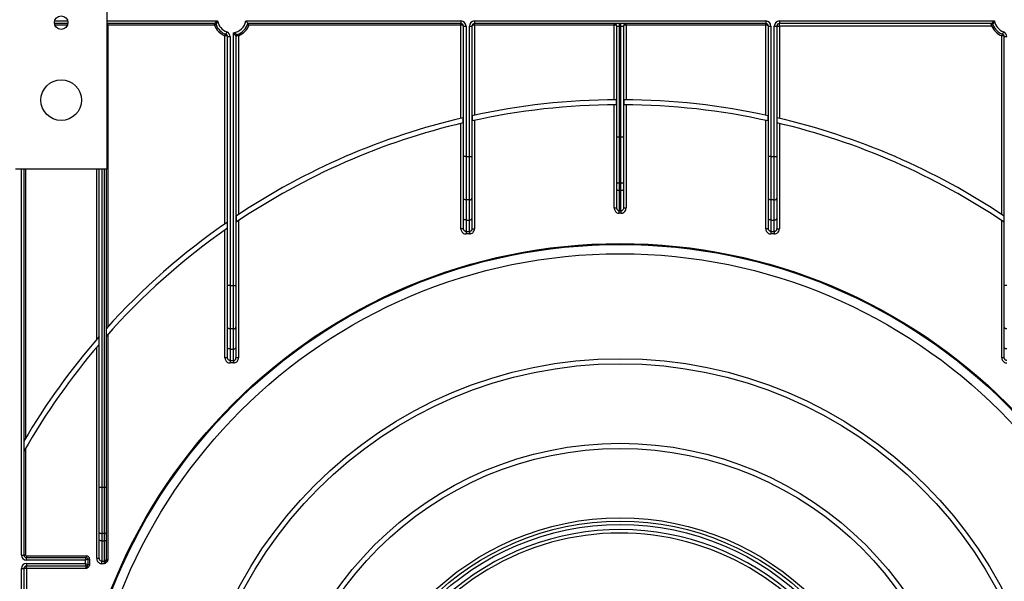
# Model space of a CAD drawing. Units: millimetres. Extents: x 7 to 419, y -29 to 291.
# Drawn here: x 64 to 122, y 182 to 215 of the extents above; entities that cross this region are included whole.
import ezdxf

# ---------------------------------------------------------------- set-up
doc = ezdxf.new("R2010")
doc.units = ezdxf.units.MM

msp = doc.modelspace()

# ---------------------------------------------------------------- linework, layer by layer
at = {"color": 7, "linetype": 'Continuous', "lineweight": 25}
for p, q in [((69.247587, 238.952258), (69.247587, 206.545687)), ((66.944003, 215.152258), (66.151172, 215.152258)), ((75.592892, 215.152258), (69.247587, 215.152258)), ((69.297587, 215.052258), (69.297587, 215.152258)), ((75.592892, 215.052258), (75.592892, 215.152258)), ((75.592892, 215.052258), (75.686046, 215.088622)), ((77.454247, 215.302258), (90.147587, 215.302258)), ((90.147587, 215.152258), (77.571526, 215.152258)), ((90.147587, 215.302258), (90.147587, 215.152258)), ((90.147587, 215.052258), (90.147587, 215.152258)), ((90.947587, 215.302258), (108.147587, 215.302258)), ((90.947587, 215.302258), (90.947587, 215.152258)), ((108.147587, 215.152258), (90.947587, 215.152258)), ((90.947587, 215.052258), (90.947587, 215.152258)), ((99.197587, 215.052258), (99.197587, 215.152258)), ((99.497587, 215.152258), (99.497587, 215.002258)), ((99.597587, 215.002258), (99.597587, 215.152258)), ((99.897587, 215.052258), (99.897587, 215.152258)), ((108.147587, 215.302258), (108.147587, 215.152258)), ((108.147587, 215.052258), (108.147587, 215.152258)), ((108.947587, 215.302258), (121.640927, 215.302258)), ((108.947587, 215.302258), (108.947587, 215.152258)), ((121.452892, 215.152258), (108.947587, 215.152258)), ((108.947587, 215.002258), (108.947587, 215.152258)), ((69.297587, 215.052258), (69.297587, 197.230671)), ((75.592892, 215.052258), (69.297587, 215.052258)), ((76.217587, 214.427563), (76.253951, 214.520717)), ((76.321935, 214.655333), (76.269761, 214.514699)), ((76.717587, 199.682439), (76.717587, 214.608161)), ((77.017587, 214.427563), (76.981224, 214.520717)), ((90.147587, 215.052258), (77.642282, 215.052258)), ((90.147587, 209.554651), (90.147587, 215.052258)), ((90.297587, 215.002258), (90.447587, 215.002258)), ((90.297587, 207.302684), (90.297587, 215.002258)), ((90.447587, 215.002258), (90.447587, 207.302684)), ((90.647587, 207.302684), (90.647587, 215.002258)), ((90.647587, 215.002258), (90.797587, 215.002258)), ((90.797587, 215.002258), (90.797587, 207.302684)), ((90.947587, 215.052258), (90.947587, 209.735588)), ((99.197587, 215.052258), (90.947587, 215.052258)), ((99.197587, 210.650757), (99.197587, 215.052258)), ((99.347587, 215.002258), (99.497587, 215.002258)), ((99.347587, 208.462874), (99.347587, 215.002258)), ((99.597587, 215.002258), (99.497587, 215.002258)), ((99.497587, 215.002258), (99.497587, 208.462874)), ((99.597587, 215.002258), (99.747587, 215.002258)), ((99.597587, 208.462874), (99.597587, 215.002258)), ((99.747587, 215.002258), (99.747587, 208.462874)), ((99.897587, 215.052258), (99.897587, 210.650757)), ((108.147587, 215.052258), (99.897587, 215.052258)), ((108.147587, 209.735588), (108.147587, 215.052258)), ((108.297587, 215.002258), (108.447587, 215.002258)), ((108.297587, 207.302684), (108.297587, 215.002258)), ((108.447587, 215.002258), (108.447587, 207.302684)), ((108.647587, 207.302684), (108.647587, 215.002258)), ((108.647587, 215.002258), (108.797587, 215.002258)), ((108.797587, 215.002258), (108.797587, 207.302684)), ((108.797587, 215.002258), (108.947587, 215.002258)), ((121.473844, 215.002258), (108.947587, 215.002258)), ((108.947587, 215.002258), (108.947587, 209.554651)), ((121.473844, 215.002258), (121.565094, 215.043167)), ((122.077587, 214.427563), (122.113951, 214.520717)), ((122.181935, 214.655333), (122.129761, 214.514699)), ((76.217587, 203.323904), (76.217587, 214.427563)), ((76.269761, 214.420943), (76.217587, 214.427563)), ((76.367587, 199.682439), (76.367587, 214.374065)), ((76.367587, 214.374065), (76.517587, 214.374065)), ((76.517587, 214.374065), (76.517587, 199.682439)), ((76.867587, 214.409425), (76.867587, 199.682439)), ((77.017587, 214.427563), (77.017587, 203.867535)), ((122.077587, 203.867535), (122.077587, 214.427563)), ((122.129761, 214.420943), (122.077587, 214.427563)), ((122.227587, 199.682439), (122.227587, 214.374065)), ((122.227587, 214.374065), (122.377587, 214.374065)), ((99.339009, 210.351721), (99.339009, 210.651725)), ((99.756166, 210.651725), (99.756166, 210.351721)), ((99.197587, 204.258714), (99.197587, 210.350746)), ((99.897587, 210.350746), (99.897587, 204.258714)), ((90.289009, 209.27977), (90.289009, 209.587868)), ((90.806166, 209.704831), (90.806166, 209.397644)), ((90.947587, 209.42864), (90.947587, 203.026286)), ((108.147587, 203.026286), (108.147587, 209.42864)), ((108.289009, 209.397644), (108.289009, 209.704831)), ((108.806166, 209.587868), (108.806166, 209.27977)), ((90.147587, 203.026286), (90.147587, 209.246293)), ((108.947587, 209.246293), (108.947587, 203.026286)), ((99.347587, 208.462874), (99.497587, 208.462874)), ((99.347587, 205.778016), (99.347587, 208.462874)), ((99.497587, 208.462874), (99.497587, 205.726713)), ((99.497587, 208.462874), (99.597587, 208.462874)), ((99.597587, 205.726713), (99.597587, 208.462874)), ((99.597587, 208.462874), (99.747587, 208.462874)), ((99.747587, 208.462874), (99.747587, 205.778016)), ((90.297587, 204.827952), (90.297587, 207.302684)), ((90.447587, 207.302684), (90.297587, 207.302684)), ((90.447587, 207.302684), (90.647587, 207.302684)), ((90.447587, 207.302684), (90.447587, 204.731534)), ((90.647587, 204.731534), (90.647587, 207.302684)), ((90.647587, 207.302684), (90.797587, 207.302684)), ((90.797587, 207.302684), (90.797587, 204.827952)), ((108.447587, 207.302684), (108.297587, 207.302684)), ((108.297587, 204.827952), (108.297587, 207.302684)), ((108.447587, 207.302684), (108.647587, 207.302684)), ((108.447587, 207.302684), (108.447587, 204.731534)), ((108.647587, 204.731534), (108.647587, 207.302684)), ((108.647587, 207.302684), (108.797587, 207.302684)), ((108.797587, 207.302684), (108.797587, 204.827952)), ((69.247587, 206.545687), (63.847587, 206.545687)), ((64.347587, 206.545687), (64.347587, 183.752258)), ((68.797587, 187.762874), (68.797587, 206.545687)), ((69.197587, 206.545687), (69.197587, 187.762874)), ((99.347587, 205.351523), (99.347587, 205.778016)), ((99.347587, 204.258714), (99.347587, 205.351523)), ((99.597587, 205.726713), (99.497587, 205.726713)), ((99.497587, 205.726713), (99.497587, 205.30022)), ((99.497587, 205.30022), (99.597587, 205.30022)), ((99.497587, 205.30022), (99.497587, 204.082962)), ((99.597587, 205.30022), (99.597587, 205.726713)), ((99.597587, 204.082962), (99.597587, 205.30022)), ((99.747587, 205.778016), (99.747587, 205.351523)), ((99.747587, 205.351523), (99.747587, 204.258714)), ((90.297587, 203.640055), (90.297587, 204.827952)), ((90.647587, 204.731534), (90.447587, 204.731534)), ((90.447587, 204.731534), (90.447587, 203.543637)), ((90.647587, 203.543637), (90.647587, 204.731534)), ((90.797587, 204.827952), (90.797587, 203.640055)), ((108.297587, 203.640055), (108.297587, 204.827952)), ((108.647587, 204.731534), (108.447587, 204.731534)), ((108.447587, 204.731534), (108.447587, 203.543637)), ((108.647587, 203.543637), (108.647587, 204.731534)), ((108.797587, 204.827952), (108.797587, 203.640055)), ((99.197587, 204.258714), (99.347587, 204.258714)), ((99.497587, 204.082962), (99.597587, 204.082962)), ((99.497587, 203.940364), (99.497587, 204.082962)), ((99.597587, 204.082962), (99.597587, 203.940364)), ((99.747587, 204.258714), (99.897587, 204.258714)), ((76.876166, 203.773441), (76.876166, 203.412006)), ((77.017587, 203.507111), (77.017587, 195.406041)), ((90.297587, 203.026286), (90.297587, 203.640055)), ((90.447587, 203.543637), (90.647587, 203.543637)), ((90.447587, 203.543637), (90.447587, 202.866765)), ((90.647587, 202.866765), (90.647587, 203.543637)), ((90.797587, 203.640055), (90.797587, 203.026286)), ((99.597587, 203.940364), (99.497587, 203.940364)), ((108.297587, 203.026286), (108.297587, 203.640055)), ((108.447587, 203.543637), (108.647587, 203.543637)), ((108.447587, 203.543637), (108.447587, 202.866765)), ((108.647587, 202.866765), (108.647587, 203.543637)), ((108.797587, 203.640055), (108.797587, 203.026286)), ((122.077587, 195.406041), (122.077587, 203.507111)), ((122.219009, 203.412006), (122.219009, 203.773441)), ((76.217587, 195.406041), (76.217587, 202.957561)), ((76.359009, 203.056773), (76.359009, 203.422033)), ((90.297587, 203.026286), (90.147587, 203.026286)), ((90.797587, 203.026286), (90.947587, 203.026286)), ((108.297587, 203.026286), (108.147587, 203.026286)), ((108.797587, 203.026286), (108.947587, 203.026286)), ((90.447587, 202.866765), (90.647587, 202.866765)), ((90.447587, 202.866765), (90.447587, 202.719581)), ((90.647587, 202.719581), (90.447587, 202.719581)), ((90.647587, 202.866765), (90.647587, 202.719581)), ((108.447587, 202.866765), (108.647587, 202.866765)), ((108.447587, 202.866765), (108.447587, 202.719581)), ((108.647587, 202.719581), (108.447587, 202.719581)), ((108.647587, 202.866765), (108.647587, 202.719581)), ((76.517587, 199.682439), (76.367587, 199.682439)), ((76.367587, 197.207707), (76.367587, 199.682439)), ((76.517587, 199.682439), (76.717587, 199.682439)), ((76.517587, 199.682439), (76.517587, 197.111289)), ((76.717587, 197.111289), (76.717587, 199.682439)), ((76.717587, 199.682439), (76.867587, 199.682439)), ((76.867587, 199.682439), (76.867587, 197.207707)), ((122.377587, 199.682439), (122.227587, 199.682439)), ((122.227587, 197.207707), (122.227587, 199.682439)), ((76.367587, 196.01981), (76.367587, 197.207707)), ((76.717587, 197.111289), (76.517587, 197.111289)), ((76.517587, 197.111289), (76.517587, 195.923392)), ((76.717587, 195.923392), (76.717587, 197.111289)), ((76.867587, 197.207707), (76.867587, 196.01981)), ((122.227587, 196.01981), (122.227587, 197.207707)), ((68.789009, 196.199171), (68.789009, 196.658038)), ((69.297587, 196.781564), (69.297587, 183.487258)), ((68.647587, 183.558714), (68.647587, 196.033167)), ((76.367587, 195.406041), (76.367587, 196.01981)), ((76.517587, 195.923392), (76.717587, 195.923392)), ((76.517587, 195.923392), (76.517587, 195.24652)), ((76.717587, 195.24652), (76.717587, 195.923392)), ((76.867587, 196.01981), (76.867587, 195.406041)), ((122.227587, 195.406041), (122.227587, 196.01981)), ((76.367587, 195.406041), (76.217587, 195.406041)), ((77.017587, 195.406041), (76.867587, 195.406041)), ((122.227587, 195.406041), (122.077587, 195.406041)), ((76.517587, 195.24652), (76.717587, 195.24652)), ((76.517587, 195.24652), (76.517587, 195.099336)), ((76.717587, 195.099336), (76.517587, 195.099336)), ((76.717587, 195.24652), (76.717587, 195.099336)), ((64.447587, 190.057208), (64.447587, 183.752258)), ((68.797587, 187.762874), (68.947587, 187.762874)), ((68.797587, 185.078016), (68.797587, 187.762874)), ((68.947587, 187.762874), (69.097587, 187.762874)), ((68.947587, 187.762874), (68.947587, 185.026713)), ((69.097587, 185.026713), (69.097587, 187.762874)), ((69.097587, 187.762874), (69.197587, 187.762874)), ((69.197587, 187.762874), (69.197587, 185.060915)), ((68.797587, 184.651523), (68.797587, 185.078016)), ((69.097587, 185.026713), (68.947587, 185.026713)), ((68.947587, 185.026713), (68.947587, 184.60022)), ((69.097587, 184.60022), (69.097587, 185.026713)), ((69.197587, 185.060915), (69.197587, 184.634422)), ((68.797587, 183.558714), (68.797587, 184.651523)), ((68.947587, 184.60022), (69.097587, 184.60022)), ((68.947587, 184.60022), (68.947587, 183.382962)), ((69.097587, 183.382962), (69.097587, 184.60022)), ((69.197587, 184.634422), (69.197587, 183.487258)), ((64.197587, 183.752258), (64.347587, 183.752258)), ((64.447587, 183.752258), (64.347587, 183.752258)), ((64.497587, 183.702258), (68.024825, 183.702258)), ((64.497587, 183.702258), (64.497587, 183.602258)), ((68.024825, 183.702258), (68.024825, 183.602258)), ((64.497587, 183.452258), (64.497587, 183.602258)), ((64.497587, 183.602258), (68.024825, 183.602258)), ((67.974825, 183.452258), (64.497587, 183.452258)), ((64.497587, 183.252258), (67.974825, 183.252258)), ((64.497587, 183.252258), (64.497587, 183.102258)), ((67.974825, 183.452258), (68.024825, 183.602258)), ((68.124825, 183.502258), (67.974825, 183.452258)), ((67.974825, 183.252258), (67.974825, 183.452258)), ((68.024825, 183.102258), (67.974825, 183.252258)), ((67.974825, 183.252258), (68.124825, 183.202258)), ((68.124825, 183.502258), (68.124825, 183.202258)), ((68.224825, 183.502258), (68.124825, 183.502258)), ((68.124825, 183.202258), (68.124825, 183.197207)), ((68.124825, 183.197207), (68.224825, 183.197207)), ((68.224825, 183.502258), (68.224825, 183.197207)), ((68.647587, 183.558714), (68.797587, 183.558714)), ((68.947587, 183.382962), (69.097587, 183.382962)), ((68.947587, 183.240364), (68.947587, 183.382962)), ((69.097587, 183.240364), (68.947587, 183.240364)), ((69.097587, 183.240364), (69.097587, 183.382962)), ((69.187178, 183.435795), (69.276769, 183.393563)), ((69.197587, 183.487258), (69.297587, 183.487258)), ((64.197587, 146.696355), (64.197587, 182.952258)), ((64.197587, 182.952258), (64.347587, 182.952258)), ((64.347587, 182.952258), (64.347587, 146.930451)), ((64.497587, 182.952258), (64.347587, 182.952258)), ((68.024825, 183.102258), (64.497587, 183.102258)), ((64.497587, 182.952258), (64.497587, 183.102258)), ((64.497587, 182.952258), (64.497587, 149.560696)), ((68.024825, 182.952258), (64.497587, 182.952258)), ((68.024825, 182.952258), (68.024825, 183.102258))]:
    msp.add_line(p, q, dxfattribs=at)
at = {"color": 1, "linetype": 'Continuous', "lineweight": 25}
for p, q in [((66.15942, 215.302258), (66.935755, 215.302258)), ((69.247587, 215.302258), (75.780927, 215.302258)), ((66.916992, 215.052258), (66.178183, 215.052258)), ((69.247587, 215.052258), (69.297587, 215.052258)), ((64.197587, 183.752258), (64.197587, 206.545687)), ((64.447587, 206.545687), (64.447587, 190.652018)), ((68.647587, 196.494893), (68.647587, 206.545687)), ((68.947587, 206.545687), (68.947587, 187.762874)), ((69.097587, 187.762874), (69.097587, 206.545687))]:
    msp.add_line(p, q, dxfattribs=at)
at = {"color": 7, "linetype": 'Continuous', "lineweight": 25, "flags": 128}
for points in [[(76.269761, 214.420943), (76.274742, 214.437963), (76.278421, 214.454425), (76.280678, 214.469792), (76.281438, 214.483559), (76.280678, 214.495276), (76.278421, 214.504559), (76.274742, 214.511105), (76.269761, 214.514699)], [(122.129761, 214.420943), (122.134742, 214.437963), (122.138421, 214.454425), (122.140678, 214.469792), (122.141438, 214.483559), (122.140678, 214.495276), (122.138421, 214.504559), (122.134742, 214.511105), (122.129761, 214.514699)], [(99.347587, 205.778016), (99.350469, 205.768007), (99.359005, 205.758383), (99.372867, 205.749513), (99.391521, 205.741739), (99.414252, 205.735359), (99.440185, 205.730618), (99.468324, 205.727699), (99.497587, 205.726713)], [(99.347587, 205.351523), (99.350469, 205.341515), (99.359005, 205.33189), (99.372867, 205.323021), (99.391521, 205.315247), (99.414252, 205.308866), (99.440185, 205.304125), (99.468324, 205.301206), (99.497587, 205.30022)], [(99.597587, 205.726713), (99.626851, 205.727699), (99.65499, 205.730618), (99.680923, 205.735359), (99.703653, 205.741739), (99.722308, 205.749513), (99.736169, 205.758383), (99.744705, 205.768007), (99.747587, 205.778016)], [(99.597587, 205.30022), (99.626851, 205.301206), (99.65499, 205.304125), (99.680923, 205.308866), (99.703653, 205.315247), (99.722308, 205.323021), (99.736169, 205.33189), (99.744705, 205.341515), (99.747587, 205.351523)], [(90.447587, 204.731534), (90.418324, 204.733386), (90.390185, 204.738873), (90.364252, 204.747783), (90.341521, 204.759774), (90.322867, 204.774385), (90.309005, 204.791054), (90.300469, 204.809141), (90.297587, 204.827952)], [(90.647587, 204.731534), (90.676851, 204.733386), (90.70499, 204.738873), (90.730923, 204.747783), (90.753653, 204.759774), (90.772308, 204.774385), (90.786169, 204.791054), (90.794705, 204.809141), (90.797587, 204.827952)], [(108.447587, 204.731534), (108.418324, 204.733386), (108.390185, 204.738873), (108.364252, 204.747783), (108.341521, 204.759774), (108.322867, 204.774385), (108.309005, 204.791054), (108.300469, 204.809141), (108.297587, 204.827952)], [(108.647587, 204.731534), (108.676851, 204.733386), (108.70499, 204.738873), (108.730923, 204.747783), (108.753653, 204.759774), (108.772308, 204.774385), (108.786169, 204.791054), (108.794705, 204.809141), (108.797587, 204.827952)], [(90.447587, 203.543637), (90.418324, 203.54549), (90.390185, 203.550977), (90.364252, 203.559887), (90.341521, 203.571878), (90.322867, 203.586488), (90.309005, 203.603158), (90.300469, 203.621245), (90.297587, 203.640055)], [(90.647587, 203.543637), (90.676851, 203.54549), (90.70499, 203.550977), (90.730923, 203.559887), (90.753653, 203.571878), (90.772308, 203.586488), (90.786169, 203.603158), (90.794705, 203.621245), (90.797587, 203.640055)], [(108.447587, 203.543637), (108.418324, 203.54549), (108.390185, 203.550977), (108.364252, 203.559887), (108.341521, 203.571878), (108.322867, 203.586488), (108.309005, 203.603158), (108.300469, 203.621245), (108.297587, 203.640055)], [(108.647587, 203.543637), (108.676851, 203.54549), (108.70499, 203.550977), (108.730923, 203.559887), (108.753653, 203.571878), (108.772308, 203.586488), (108.786169, 203.603158), (108.794705, 203.621245), (108.797587, 203.640055)], [(76.517587, 197.111289), (76.488324, 197.113141), (76.460185, 197.118628), (76.434252, 197.127538), (76.411521, 197.139529), (76.392867, 197.15414), (76.379005, 197.170809), (76.370469, 197.188896), (76.367587, 197.207707)], [(76.717587, 197.111289), (76.746851, 197.113141), (76.77499, 197.118628), (76.800923, 197.127538), (76.823653, 197.139529), (76.842308, 197.15414), (76.856169, 197.170809), (76.864705, 197.188896), (76.867587, 197.207707)], [(122.377587, 197.111289), (122.348324, 197.113141), (122.320185, 197.118628), (122.294252, 197.127538), (122.271521, 197.139529), (122.252867, 197.15414), (122.239005, 197.170809), (122.230469, 197.188896), (122.227587, 197.207707)], [(76.517587, 195.923392), (76.488324, 195.925245), (76.460185, 195.930732), (76.434252, 195.939642), (76.411521, 195.951633), (76.392867, 195.966243), (76.379005, 195.982913), (76.370469, 196.001), (76.367587, 196.01981)], [(76.717587, 195.923392), (76.746851, 195.925245), (76.77499, 195.930732), (76.800923, 195.939642), (76.823653, 195.951633), (76.842308, 195.966243), (76.856169, 195.982913), (76.864705, 196.001), (76.867587, 196.01981)], [(122.377587, 195.923392), (122.348324, 195.925245), (122.320185, 195.930732), (122.294252, 195.939642), (122.271521, 195.951633), (122.252867, 195.966243), (122.239005, 195.982913), (122.230469, 196.001), (122.227587, 196.01981)], [(68.797587, 185.078016), (68.800469, 185.068007), (68.809005, 185.058383), (68.822867, 185.049513), (68.841521, 185.041739), (68.864252, 185.035359), (68.890185, 185.030618), (68.918324, 185.027699), (68.947587, 185.026713)], [(69.097587, 185.026713), (69.117096, 185.02737), (69.135856, 185.029316), (69.153144, 185.032477), (69.168298, 185.03673), (69.180734, 185.041913), (69.189975, 185.047826), (69.195666, 185.054242), (69.197587, 185.060915)], [(68.797587, 184.651523), (68.800469, 184.641515), (68.809005, 184.63189), (68.822867, 184.623021), (68.841521, 184.615247), (68.864252, 184.608866), (68.890185, 184.604125), (68.918324, 184.601206), (68.947587, 184.60022)], [(69.097587, 184.60022), (69.117096, 184.600877), (69.135856, 184.602824), (69.153144, 184.605984), (69.168298, 184.610238), (69.180734, 184.615421), (69.189975, 184.621334), (69.195666, 184.62775), (69.197587, 184.634422)]]:
    msp.add_lwpolyline(points, dxfattribs=at)
at = {"color": 7, "linetype": 'Continuous', "lineweight": 25}
for centre, radius in [((66.547587, 215.205687), 0.4), ((66.547587, 210.625687), 1.2), ((99.547587, 169.852258), 32.3), ((99.547587, 169.852258), 32.247102), ((99.547587, 169.852258), 31.7), ((99.547587, 169.852258), 25.5), ((99.547587, 169.852258), 25.2), ((99.547587, 169.852258), 20.5), ((99.547587, 169.852258), 20.2), ((99.547587, 169.852258), 16.1), ((99.547587, 169.852258), 15.9), ((99.547587, 169.852258), 15.7)]:
    msp.add_circle(centre, radius, dxfattribs=at)
for centre, radius, start, end in [((69.297587, 215.052258), 0.1, 90, 120), ((75.592892, 215.052258), 0.1, 21.32368626, 90), ((76.617587, 215.452258), 1, 201.32368626, 249.6455936), ((76.617587, 215.452258), 0.85, 190.16424862, 249.6455936), ((76.617587, 215.452258), 0.85, 276.75632703, 349.83575138), ((76.617587, 215.452258), 1, 288.55300454, 342.54239688), ((90.147587, 215.002258), 0.3, 0, 90), ((90.147587, 215.002258), 0.15, 0, 90), ((90.947587, 215.002258), 0.3, 90, 180), ((90.947587, 215.002258), 0.15, 90, 180), ((99.197587, 215.002258), 0.15, 0, 90), ((99.897587, 215.002258), 0.15, 90, 180), ((108.147587, 215.002258), 0.3, 360, 90), ((108.147587, 215.002258), 0.15, 0, 90), ((108.947587, 215.002258), 0.3, 90, 180), ((108.947587, 215.002258), 0.15, 90, 180), ((121.452892, 215.052258), 0.1, 21.32368626, 90), ((122.477587, 215.452258), 1, 201.32368626, 249.6455936), ((122.477587, 215.452258), 0.85, 190.16424862, 249.6455936), ((76.617587, 215.452258), 1.1, 201.32368626, 248.67631374), ((76.217587, 214.374065), 0.15, 0, 69.6455936), ((76.217587, 214.374065), 0.3, 0, 69.6455936), ((76.967587, 214.409425), 0.1, 108.55300454, 180), ((76.617587, 215.452258), 1.1, 291.32368626, 338.67631374), ((122.477587, 215.452258), 1.1, 204.14773992, 248.67631374), ((122.077587, 214.374065), 0.15, 0, 69.6455936), ((122.077587, 214.374065), 0.3, 0, 69.6455936), ((99.547587, 169.852258), 40.8, 90.29291, 102.37156089), ((99.547587, 169.852258), 40.8, 77.62843911, 89.70709), ((99.547587, 169.852258), 40.5, 90.29507972, 102.46466999), ((99.547587, 169.852258), 40.5, 77.53533001, 89.70492028), ((99.547587, 169.852258), 40.8, 103.11615667, 123.7570193), ((99.547587, 169.852258), 40.5, 103.21506683, 124.04115036), ((99.547587, 169.852258), 40.8, 56.2429807, 76.88384333), ((99.547587, 169.852258), 40.5, 55.95884964, 76.78493317), ((99.547587, 169.852258), 40.8, 124.63507321, 138.06235062), ((99.547587, 169.852258), 40.5, 124.92876107, 138.53693511), ((99.547587, 169.852258), 40.8, 138.92818968, 149.6262138), ((99.547587, 169.852258), 40.5, 139.41759142, 150.35836896), ((99.547587, 169.852258), 15.4, 49.84362154, 220.15637846), ((99.547587, 169.852258), 15.2, 50.15734115, 172.37742276), ((64.497587, 183.752258), 0.3, 180, 270), ((64.497587, 183.752258), 0.15, 180, 270), ((64.497587, 183.752258), 0.05, 180, 270), ((68.024825, 183.502258), 0.2, 0, 90), ((64.497587, 182.952258), 0.3, 90, 180), ((68.024825, 183.502258), 0.1, 0, 90), ((68.024825, 183.202258), 0.1, 270, 0), ((69.098645, 183.483546), 0.100589, 269.39750576, 331.65951244), ((64.497587, 182.952258), 0.15, 90, 180)]:
    msp.add_arc(centre, radius, start, end, dxfattribs=at)
for centre, start_param, end_param in [((90.147587, 215.002258), 0, 1.570796327), ((90.947587, 215.002258), 1.570796327, 3.141592654), ((99.197587, 215.002258), 0, 1.570796327), ((99.897587, 215.002258), 1.570796327, 3.141592654), ((108.147587, 215.002258), 0, 1.570796327), ((76.217587, 214.374065), 0, 1.215544918), ((122.077587, 214.374065), 0, 1.215544918)]:
    msp.add_ellipse(centre, major_axis=(0.15, 0), ratio=0.333333333, start_param=start_param, end_param=end_param, dxfattribs=at)
for points, knots in [([(75.592892, 215.152258), (75.594131, 215.153349), (75.596579, 215.155506), (75.610834, 215.167912), (75.632012, 215.186038), (75.661203, 215.210495), (75.701106, 215.242491), (75.739963, 215.27238), (75.766737, 215.292077), (75.78054, 215.30198), (75.780927, 215.302258)], [0, 0, 0, 0, 0.129471969, 0.255959946, 0.315698172, 0.516502003, 0.6800094, 0.836316438, 0.995404523, 1, 1, 1, 1]), ([(75.780927, 215.302258), (75.780722, 215.301827), (75.766657, 215.272304), (75.745907, 215.227131), (75.719626, 215.167573), (75.705426, 215.134516), (75.694953, 215.109844), (75.687855, 215.092954), (75.686645, 215.090055), (75.686046, 215.088622)], [0, 0, 0, 0, 0.004680635, 0.320933816, 0.482961551, 0.681804248, 0.733767561, 0.86839411, 1, 1, 1, 1]), ([(77.454247, 215.302258), (77.454483, 215.301976), (77.457877, 215.297918), (77.475239, 215.277031), (77.503287, 215.242229), (77.533879, 215.202697), (77.555026, 215.174619), (77.568815, 215.155963), (77.570622, 215.153494), (77.571526, 215.152258)], [0, 0, 0, 0, 0.004122356, 0.059248371, 0.304358239, 0.506888621, 0.678157028, 0.838855111, 1, 1, 1, 1]), ([(77.642282, 215.052258), (77.642108, 215.052513), (77.632938, 215.065935), (77.61658, 215.089541), (77.596426, 215.117945), (77.582576, 215.137144), (77.573365, 215.149757), (77.57214, 215.151423), (77.571526, 215.152258)], [0, 0, 0, 0, 0.005315774, 0.279741023, 0.490611913, 0.66836049, 0.833924689, 1, 1, 1, 1]), ([(121.452892, 215.152258), (121.454131, 215.153349), (121.456579, 215.155506), (121.470834, 215.167912), (121.492012, 215.186038), (121.521203, 215.210495), (121.561106, 215.242491), (121.599963, 215.27238), (121.626737, 215.292077), (121.64054, 215.30198), (121.640927, 215.302258)], [0, 0, 0, 0, 0.129471969, 0.255959946, 0.315698172, 0.516502003, 0.6800094, 0.836316438, 0.995404523, 1, 1, 1, 1]), ([(121.473844, 215.002258), (121.471657, 215.017068), (121.467069, 215.048138), (121.461096, 215.090811), (121.456473, 215.124961), (121.453466, 215.147834), (121.453084, 215.150777), (121.452892, 215.152258)], [0, 0, 0, 0, 0.18985384, 0.398308437, 0.598603749, 0.797927832, 1, 1, 1, 1]), ([(121.640927, 215.302258), (121.640722, 215.301827), (121.626657, 215.272304), (121.605907, 215.227131), (121.579626, 215.167573), (121.565426, 215.134516), (121.554953, 215.109844), (121.547855, 215.092954), (121.546645, 215.090055), (121.546046, 215.088622)], [0, 0, 0, 0, 0.0046806352, 0.3209338159, 0.4829615512, 0.6818042478, 0.733767561, 0.8683941099, 1, 1, 1, 1]), ([(76.867587, 214.409425), (76.866535, 214.410682), (76.864443, 214.413184), (76.852308, 214.427863), (76.834326, 214.449988), (76.809187, 214.481616), (76.776781, 214.524328), (76.746675, 214.565826), (76.727482, 214.593515), (76.717854, 214.607766), (76.717587, 214.608161)], [0, 0, 0, 0, 0.123961749, 0.246666297, 0.307933138, 0.50718764, 0.683233263, 0.838153703, 0.995519972, 1, 1, 1, 1]), ([(76.717587, 214.608161), (76.71801, 214.607943), (76.747474, 214.592758), (76.79388, 214.569776), (76.855106, 214.540819), (76.889749, 214.524932), (76.914672, 214.513655), (76.931498, 214.506125), (76.934364, 214.504853), (76.935769, 214.504228)], [0, 0, 0, 0, 0.004567703, 0.318006737, 0.492406213, 0.689571454, 0.742882049, 0.873881336, 1, 1, 1, 1]), ([(77.017587, 214.427563), (77.003641, 214.42577), (76.973312, 214.421871), (76.930732, 214.416698), (76.895691, 214.412598), (76.872138, 214.409932), (76.869109, 214.409595), (76.867587, 214.409425)], [0, 0, 0, 0, 0.178626564, 0.388467299, 0.592066044, 0.794963251, 1, 1, 1, 1]), ([(99.197587, 204.258714), (99.199799, 204.229232), (99.2046, 204.165211), (99.245843, 204.07496), (99.313432, 204.000324), (99.400264, 203.95008), (99.465139, 203.943604), (99.497587, 203.940364)], [0, 0, 0, 0, 0.182287755, 0.395839427, 0.599743734, 0.799804014, 1, 1, 1, 1]), ([(99.497587, 204.082962), (99.481293, 204.084751), (99.4483, 204.088374), (99.404681, 204.116218), (99.371044, 204.157393), (99.350933, 204.207153), (99.348656, 204.242239), (99.347587, 204.258714)], [0, 0, 0, 0, 0.186400268, 0.377440163, 0.580382704, 0.802966642, 1, 1, 1, 1]), ([(99.747587, 204.258714), (99.745877, 204.237726), (99.742529, 204.196652), (99.714663, 204.141763), (99.673277, 204.102389), (99.631148, 204.084855), (99.60577, 204.083424), (99.597587, 204.082962)], [0, 0, 0, 0, 0.250467831, 0.490187746, 0.708231865, 0.905926761, 1, 1, 1, 1]), ([(99.597587, 203.940364), (99.613933, 203.941215), (99.664176, 203.943828), (99.747084, 203.975201), (99.829828, 204.046241), (99.886825, 204.145582), (99.894002, 204.221023), (99.897587, 204.258714)], [0, 0, 0, 0, 0.101306041, 0.31140359, 0.534349016, 0.767355119, 1, 1, 1, 1]), ([(90.147587, 203.026286), (90.149314, 203.001485), (90.153406, 202.942691), (90.19135, 202.856163), (90.259135, 202.780597), (90.34788, 202.72944), (90.414349, 202.722868), (90.447587, 202.719581)], [0, 0, 0, 0, 0.156505082, 0.371023446, 0.581720328, 0.790832839, 1, 1, 1, 1]), ([(90.447587, 202.866765), (90.43094, 202.868474), (90.397483, 202.871908), (90.353003, 202.898569), (90.319168, 202.937901), (90.30044, 202.982853), (90.298439, 203.013318), (90.297587, 203.026286)], [0, 0, 0, 0, 0.203288283, 0.408566242, 0.619054359, 0.837843736, 1, 1, 1, 1]), ([(90.797587, 203.026286), (90.795917, 203.007957), (90.79261, 202.971652), (90.766068, 202.923063), (90.726819, 202.887062), (90.684628, 202.869103), (90.65761, 202.867397), (90.647587, 202.866765)], [0, 0, 0, 0, 0.228497425, 0.452586868, 0.668803571, 0.877139014, 1, 1, 1, 1]), ([(90.647587, 202.719581), (90.66762, 202.720805), (90.721421, 202.724091), (90.80533, 202.758487), (90.883799, 202.827602), (90.937356, 202.920896), (90.944177, 202.991162), (90.947587, 203.026286)], [0, 0, 0, 0, 0.126526271, 0.339816402, 0.557752552, 0.778936615, 1, 1, 1, 1]), ([(108.147587, 203.026286), (108.149314, 203.001485), (108.153406, 202.942691), (108.19135, 202.856163), (108.259135, 202.780597), (108.34788, 202.72944), (108.414349, 202.722868), (108.447587, 202.719581)], [0, 0, 0, 0, 0.156505082, 0.371023446, 0.581720328, 0.790832839, 1, 1, 1, 1]), ([(108.447587, 202.866765), (108.43094, 202.868474), (108.397483, 202.871908), (108.353003, 202.898569), (108.319168, 202.937901), (108.30044, 202.982853), (108.298439, 203.013318), (108.297587, 203.026286)], [0, 0, 0, 0, 0.203288283, 0.408566242, 0.619054359, 0.837843736, 1, 1, 1, 1]), ([(108.647587, 202.866765), (108.65761, 202.867397), (108.684628, 202.869103), (108.726819, 202.887062), (108.766068, 202.923063), (108.79261, 202.971652), (108.795917, 203.007957), (108.797587, 203.026286)], [0, 0, 0, 0, 0.122860986, 0.331196429, 0.547413132, 0.771502575, 1, 1, 1, 1]), ([(108.647587, 202.719581), (108.66762, 202.720805), (108.721421, 202.724091), (108.80533, 202.758487), (108.883799, 202.827602), (108.937356, 202.920896), (108.944177, 202.991162), (108.947587, 203.026286)], [0, 0, 0, 0, 0.126526271, 0.339816402, 0.557752552, 0.778936615, 1, 1, 1, 1]), ([(76.217587, 195.406041), (76.219314, 195.38124), (76.223406, 195.322446), (76.26135, 195.235918), (76.329135, 195.160352), (76.41788, 195.109195), (76.484349, 195.102623), (76.517587, 195.099336)], [0, 0, 0, 0, 0.156505082, 0.371023446, 0.581720328, 0.790832839, 1, 1, 1, 1]), ([(76.517587, 195.24652), (76.50094, 195.248228), (76.467483, 195.251663), (76.423003, 195.278324), (76.389168, 195.317656), (76.37044, 195.362608), (76.368439, 195.393073), (76.367587, 195.406041)], [0, 0, 0, 0, 0.203288283, 0.408566242, 0.619054359, 0.837843736, 1, 1, 1, 1]), ([(76.717587, 195.24652), (76.72761, 195.247152), (76.754628, 195.248858), (76.796819, 195.266817), (76.836068, 195.302818), (76.86261, 195.351407), (76.865917, 195.387712), (76.867587, 195.406041)], [0, 0, 0, 0, 0.122860986, 0.331196429, 0.547413132, 0.771502575, 1, 1, 1, 1]), ([(76.717587, 195.099336), (76.73762, 195.10056), (76.791421, 195.103846), (76.87533, 195.138242), (76.953799, 195.207357), (77.007356, 195.300651), (77.014177, 195.370917), (77.017587, 195.406041)], [0, 0, 0, 0, 0.1265262709, 0.3398164023, 0.5577525523, 0.7789366152, 1, 1, 1, 1]), ([(122.077587, 195.406041), (122.079314, 195.38124), (122.083406, 195.322446), (122.12135, 195.235918), (122.189135, 195.160352), (122.27788, 195.109195), (122.344349, 195.102623), (122.377587, 195.099336)], [0, 0, 0, 0, 0.156505082, 0.371023446, 0.581720328, 0.790832839, 1, 1, 1, 1]), ([(122.377587, 195.24652), (122.36094, 195.248228), (122.327483, 195.251663), (122.283003, 195.278324), (122.249168, 195.317656), (122.23044, 195.362608), (122.228439, 195.393073), (122.227587, 195.406041)], [0, 0, 0, 0, 0.2032882835, 0.4085662418, 0.6190543591, 0.8378437365, 1, 1, 1, 1]), ([(68.124825, 183.197207), (68.123803, 183.185941), (68.121496, 183.160495), (68.102402, 183.121313), (68.076411, 183.081339), (68.055348, 183.038277), (68.038687, 182.993774), (68.029682, 182.96683), (68.024948, 182.952629), (68.024825, 182.952258)], [0, 0, 0, 0, 0.119910208, 0.270836083, 0.477132327, 0.704096725, 0.843716568, 0.995922126, 1, 1, 1, 1]), ([(68.224825, 183.197207), (68.222934, 183.176065), (68.218912, 183.131106), (68.185691, 183.067232), (68.136874, 183.016812), (68.089705, 182.986103), (68.053645, 182.966683), (68.034813, 182.957252), (68.025202, 182.952447), (68.024825, 182.952258)], [0, 0, 0, 0, 0.188839808, 0.401571894, 0.629124917, 0.811282546, 0.903699804, 0.99622131, 1, 1, 1, 1]), ([(68.647587, 183.558714), (68.649799, 183.529232), (68.6546, 183.465211), (68.695843, 183.37496), (68.763432, 183.300324), (68.850264, 183.25008), (68.915139, 183.243604), (68.947587, 183.240364)], [0, 0, 0, 0, 0.182287755, 0.395839427, 0.599743734, 0.799804014, 1, 1, 1, 1]), ([(68.947587, 183.382962), (68.931293, 183.384751), (68.8983, 183.388374), (68.854681, 183.416218), (68.821044, 183.457393), (68.800933, 183.507153), (68.798656, 183.542239), (68.797587, 183.558714)], [0, 0, 0, 0, 0.186400268, 0.377440163, 0.580382704, 0.802966642, 1, 1, 1, 1]), ([(69.097587, 183.240364), (69.097711, 183.240735), (69.101326, 183.251581), (69.108248, 183.272308), (69.121229, 183.308687), (69.134618, 183.340098), (69.153566, 183.376119), (69.171874, 183.403135), (69.183514, 183.427976), (69.187178, 183.435795)], [0, 0, 0, 0, 0.004990086, 0.146061292, 0.278786914, 0.511896069, 0.622686007, 0.881233297, 1, 1, 1, 1]), ([(69.276769, 183.393563), (69.269731, 183.380641), (69.250447, 183.34523), (69.214513, 183.310581), (69.174294, 183.281668), (69.146806, 183.265583), (69.119465, 183.251312), (69.105259, 183.2442), (69.097964, 183.240553), (69.097587, 183.240364)], [0, 0, 0, 0, 0.1831071062, 0.5017794352, 0.6098014391, 0.8017640022, 0.8982333332, 0.9947384654, 1, 1, 1, 1]), ([(69.187178, 183.435795), (69.188699, 183.439592), (69.195282, 183.456025), (69.196585, 183.473682), (69.197587, 183.487258)], [0, 0, 0, 0, 0.2311052612, 1, 1, 1, 1]), ([(69.297587, 183.487258), (69.295497, 183.462445), (69.292765, 183.430015), (69.279811, 183.400496), (69.276769, 183.393563)], [0, 0, 0, 0, 0.7651338718, 1, 1, 1, 1])]:
    msp.add_open_spline(points, degree=3, knots=knots, dxfattribs=at)

doc.saveas('drawing.dxf')
